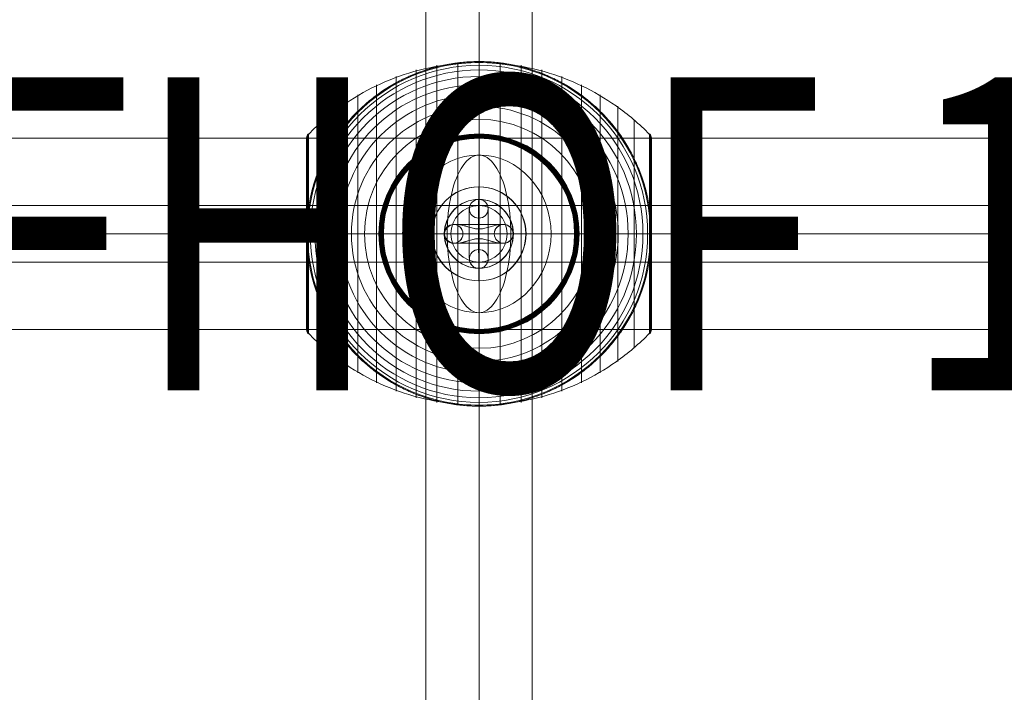
# Model space of a CAD drawing. Units: millimetres. Extents: x -4333 to 13117, y -9389 to 5061.
# Drawn here: x 8804 to 9118, y 530 to 744 of the extents above; entities that cross this region are included whole.
import ezdxf
from ezdxf.enums import TextEntityAlignment as Align

# ---------------------------------------------------------------- set-up
doc = ezdxf.new("R2010")
doc.units = ezdxf.units.MM
doc.header["$MEASUREMENT"] = 0
for name, color, linetype, lineweight in [('Level 8', 18, 'Continuous', 0), ('orbit - Level 25', 253, 'Continuous', 0), ('orbit - Level 26', 253, 'Continuous', 0), ('orbit - Level 27', 253, 'Continuous', 0), ('orbit - Level 30', 7, 'Continuous', 0)]:
    doc.layers.add(name, color=color, linetype=linetype, lineweight=lineweight)
doc.styles.add('Style-Calibri', font='calibri.ttf')

# ---------------------------------------------------------------- blocks, each defined once
blk = doc.blocks.new('From Smart Solid_623')
at = {"layer": 'orbit - Level 26', "color": 253}
for p, q in [((0.01, 11), (0, 11)), ((-2.99, 8), (-3, 8)), ((3.01, 8), (3, 8)), ((0.01, 5), (0, 5)), ((0.01, -5), (0.02, -5)), ((-2.99, -8), (-2.98, -8)), ((3.01, -8), (3.02, -8)), ((0.01, -11), (0.02, -11))]:
    blk.add_line(p, q, dxfattribs=at)
at = {"layer": 'orbit - Level 26', "color": 253, "extrusion": (0, 0, -1)}
for centre in [(0, 8), (0.01, 8)]:
    blk.add_ellipse(centre, major_axis=(0.01, -3), ratio=0.999997, dxfattribs=at)
at = {"layer": 'orbit - Level 26', "color": 253}
for centre in [(0, 8), (0.01, -8), (0.02, -8)]:
    blk.add_ellipse(centre, major_axis=(-0.01, 3), ratio=0.999997, dxfattribs=at)
for centre, major_axis in [((0, 0), (-0.01, 11)), ((-3, 0), (-0.01, 8)), ((3, 0), (-0.01, 8)), ((0, 0), (0, 5))]:
    blk.add_ellipse(centre, major_axis=major_axis, ratio=0.002546, start_param=0.000006, end_param=3.141599, dxfattribs=at)
blk = doc.blocks.new('From Smart Solid_624')
at = {"layer": 'orbit - Level 26', "color": 253}
for p, q in [((-8.01, 2.99), (-7.99, 2.99)), ((5.01, 0), (4.99, 0)), ((8.01, 3), (7.99, 3)), ((11.01, 0.01), (10.99, 0.01)), ((-11.01, -0.01), (-10.99, -0.01)), ((-8.01, -3.01), (-7.99, -3.01)), ((-5.01, 0), (-4.99, 0)), ((8.01, -3), (7.99, -3))]:
    blk.add_line(p, q, dxfattribs=at)
for centre, major_axis, ratio in [((-8.01, -0.01), (-0.01, 3), 0.999997), ((-7.99, -0.01), (-0.01, 3), 0.999997), ((-7.99, -0.01), (-0.01, 3), 0.999997), ((-0.03, 0), (0, 3), 0.002537)]:
    blk.add_ellipse(centre, major_axis=major_axis, ratio=ratio, dxfattribs=at)
at = {"layer": 'orbit - Level 26', "color": 253, "extrusion": (0, 0, -1)}
for centre, major_axis, ratio in [((0.03, 0), (0, 3), 0.002537), ((7.99, 0), (-0.01, 3), 0.999997), ((7.99, 0), (-0.01, 3), 0.999997), ((8.01, 0), (-0.01, 3), 0.999997)]:
    blk.add_ellipse(centre, major_axis=major_axis, ratio=ratio, dxfattribs=at)
blk = doc.blocks.new('From Smart Solid_625')
at = {"layer": 'orbit - Level 26', "color": 253}
for p, q in [((0.01, 11), (0, 11)), ((-2.99, 8), (-3, 8)), ((3.01, 8), (3, 8)), ((0.01, 5), (0, 5)), ((0.01, -5), (0.02, -5)), ((-2.99, -8), (-2.98, -8)), ((3.01, -8), (3.02, -8)), ((0.01, -11), (0.02, -11))]:
    blk.add_line(p, q, dxfattribs=at)
at = {"layer": 'orbit - Level 26', "color": 253, "extrusion": (0, 0, -1)}
for centre in [(0, 8), (0.01, 8)]:
    blk.add_ellipse(centre, major_axis=(0.01, -3), ratio=0.999997, dxfattribs=at)
at = {"layer": 'orbit - Level 26', "color": 253}
for centre in [(0, 8), (0.01, -8), (0.02, -8)]:
    blk.add_ellipse(centre, major_axis=(-0.01, 3), ratio=0.999997, dxfattribs=at)
for centre, major_axis in [((0, 0), (-0.01, 11)), ((-3, 0), (-0.01, 8)), ((3, 0), (-0.01, 8)), ((0, 0), (0, 5))]:
    blk.add_ellipse(centre, major_axis=major_axis, ratio=0.002546, start_param=0.000006, end_param=3.141599, dxfattribs=at)
blk = doc.blocks.new('From Smart Solid_626')
at = {"layer": 'orbit - Level 26', "color": 253}
for p, q in [((-8.01, 2.99), (-7.99, 2.99)), ((5.01, 0), (4.99, 0)), ((8.01, 3), (7.99, 3)), ((11.01, 0.01), (10.99, 0.01)), ((-11.01, -0.01), (-10.99, -0.01)), ((-8.01, -3.01), (-7.99, -3.01)), ((-5.01, 0), (-4.99, 0)), ((8.01, -3), (7.99, -3))]:
    blk.add_line(p, q, dxfattribs=at)
for centre, major_axis, ratio in [((-8.01, -0.01), (-0.01, 3), 0.999997), ((-7.99, -0.01), (-0.01, 3), 0.999997), ((-7.99, -0.01), (-0.01, 3), 0.999997), ((-0.03, 0), (0, 3), 0.002537)]:
    blk.add_ellipse(centre, major_axis=major_axis, ratio=ratio, dxfattribs=at)
at = {"layer": 'orbit - Level 26', "color": 253, "extrusion": (0, 0, -1)}
for centre, major_axis, ratio in [((0.03, 0), (0, 3), 0.002537), ((7.99, 0), (-0.01, 3), 0.999997), ((7.99, 0), (-0.01, 3), 0.999997), ((8.01, 0), (-0.01, 3), 0.999997)]:
    blk.add_ellipse(centre, major_axis=major_axis, ratio=ratio, dxfattribs=at)
blk = doc.blocks.new('From Smart Solid_650')
at = {"layer": 'orbit - Level 27', "color": 12, "linetype": 'Continuous', "lineweight": 13}
blk.add_arc((0, 0), 9, 0, 360, dxfattribs=at)
blk.add_arc((0, 0), 9, 0, 360, dxfattribs=at)
for p in [(0, 9), (-9, 0), (9, 0), (0, -9)]:
    blk.add_point(p, dxfattribs=at)
blk = doc.blocks.new('From Smart Solid_651')
at = {"layer": 'orbit - Level 25', "color": 156, "lineweight": 13}
for p, q in [((1400, 30.5), (-1400, 30.5)), ((1400, 0), (-1400, 0)), ((1400, 0), (-1400, 0)), ((1400, -30.5), (-1400, -30.5))]:
    blk.add_line(p, q, dxfattribs=at)
blk = doc.blocks.new('From Smart Solid_671')
at = {"layer": 'orbit - Level 30', "color": 12, "linetype": 'Continuous', "lineweight": 13}
for p, q in [((495.81, 9), (-496.74, 9)), ((496.74, 0), (-496.74, 0)), ((494.87, 0), (-496.74, 0)), ((495.81, -9), (-496.74, -9))]:
    blk.add_line(p, q, dxfattribs=at)
blk = doc.blocks.new('From Smart Solid_722')
at = {"layer": 'orbit - Level 25', "color": 156, "lineweight": 13}
for p, q in [((0, 315), (0, -315)), ((-17, 298), (-17, -298)), ((17, 298), (17, -298)), ((0, 281), (0, -281)), ((17, 0), (-17, 0)), ((-17, 0), (17, 0))]:
    blk.add_line(p, q, dxfattribs=at)
blk = doc.blocks.new('From Smart Solid_748')
at = {"layer": 'orbit - Level 26', "color": 253}
for p, q in [((0, 1.54), (0, 15)), ((-7.27, 3), (7.28, 3)), ((0, -3), (0, 3)), ((-15, 0), (-10.95, 0)), ((-10.98, 0), (10.97, 0)), ((-7.28, -3), (7.28, -3)), ((0, -15), (0, -1.55)), ((10.97, 0), (15, 0))]:
    blk.add_line(p, q, dxfattribs=at)
blk.add_arc((0, 0), 15, 0, 360, dxfattribs=at)
at = {"layer": 'orbit - Level 26', "color": 253, "extrusion": (0, 0, -1)}
blk.add_arc((0, 0), 15, 0, 360, dxfattribs=at)
at = {"layer": 'orbit - Level 26', "color": 253}
blk.add_open_spline([(-10.14, -2.01), (-10.51, -1.64), (-10.79, -1.16), (-11.03, -0.05), (-10.98, 0.56), (-10.33, 2.11), (-9.42, 2.67), (-6.56, 3.31), (-4.49, 2.52), (-1.22, 1.61), (-0.05, 1.44), (2.19, 1.81), (3.27, 2.21), (5.34, 2.79), (6.37, 3.01), (8.37, 2.99), (9.36, 2.75), (10.46, 1.69), (10.77, 1.21), (11.03, 0.11), (10.98, -0.52), (10.37, -2.07), (9.44, -2.65), (6.6, -3.31), (4.49, -2.52), (1.22, -1.61), (0.04, -1.44), (-2.23, -1.82), (-3.3, -2.22), (-5.4, -2.8), (-6.43, -3.02), (-8.43, -2.98), (-9.41, -2.73), (-10.14, -2.01)], degree=3, knots=[0, 0, 0, 0, 0.03125, 0.03125, 0.0625, 0.0625, 0.125, 0.125, 0.25, 0.25, 0.3125, 0.3125, 0.375, 0.375, 0.4375, 0.4375, 0.5, 0.5, 0.53125, 0.53125, 0.5625, 0.5625, 0.625, 0.625, 0.75, 0.75, 0.8125, 0.8125, 0.875, 0.875, 0.9375, 0.9375, 1, 1, 1, 1], dxfattribs=at)
for p in [(0, 15), (-15, 0), (15, 0), (0, -15)]:
    blk.add_point(p, dxfattribs=at)
blk = doc.blocks.new('From Smart Solid_751')
at = {"layer": 'orbit - Level 26', "color": 253}
for p, q in [((0, 15), (0, 1.55)), ((-7.28, 3), (7.28, 3)), ((0, 3), (0, -3)), ((-15, 0), (-10.95, 0)), ((-10.98, 0), (10.97, 0)), ((-7.27, -3), (7.28, -3)), ((0, -1.54), (0, -15)), ((10.97, 0), (15, 0))]:
    blk.add_line(p, q, dxfattribs=at)
at = {"layer": 'orbit - Level 26', "color": 253, "extrusion": (0, 0, -1)}
blk.add_arc((0, 0), 15, 0, 360, dxfattribs=at)
at = {"layer": 'orbit - Level 26', "color": 253}
blk.add_arc((0, 0), 15, 0, 360, dxfattribs=at)
blk.add_open_spline([(-10.14, 2.01), (-10.51, 1.64), (-10.79, 1.16), (-11.03, 0.05), (-10.98, -0.56), (-10.33, -2.11), (-9.42, -2.67), (-6.56, -3.31), (-4.49, -2.52), (-1.22, -1.61), (-0.05, -1.44), (2.19, -1.81), (3.27, -2.21), (5.34, -2.79), (6.37, -3.01), (8.37, -2.99), (9.36, -2.75), (10.46, -1.7), (10.77, -1.21), (11.03, -0.11), (10.98, 0.52), (10.37, 2.07), (9.44, 2.65), (6.6, 3.31), (4.49, 2.52), (1.22, 1.61), (0.04, 1.44), (-2.23, 1.82), (-3.3, 2.22), (-5.4, 2.8), (-6.43, 3.02), (-8.43, 2.98), (-9.41, 2.73), (-10.14, 2.01)], degree=3, knots=[0, 0, 0, 0, 0.03125, 0.03125, 0.0625, 0.0625, 0.125, 0.125, 0.25, 0.25, 0.3125, 0.3125, 0.375, 0.375, 0.4375, 0.4375, 0.5, 0.5, 0.53125, 0.53125, 0.5625, 0.5625, 0.625, 0.625, 0.75, 0.75, 0.8125, 0.8125, 0.875, 0.875, 0.9375, 0.9375, 1, 1, 1, 1], dxfattribs=at)
for p in [(0, 15), (-15, 0), (15, 0), (0, -15)]:
    blk.add_point(p, dxfattribs=at)
blk = doc.blocks.new('From Smart Solid_754')
at = {"layer": 'orbit - Level 26', "color": 253}
for p, q in [((0.02, 15), (-0.04, 15)), ((15.03, 0.01), (14.97, 0.01)), ((-14.97, -0.01), (-15.03, -0.01)), ((0.04, -15), (-0.02, -15))]:
    blk.add_line(p, q, dxfattribs=at)
for centre, major_axis in [((-0.03, 0), (0.05, -15)), ((0.04, 0), (-0.03, 11))]:
    blk.add_ellipse(centre, major_axis=major_axis, ratio=0.999997, dxfattribs=at)
at = {"layer": 'orbit - Level 26', "color": 253, "extrusion": (0, 0, -1)}
for centre, major_axis in [((0.03, 0), (-0.05, 15)), ((-0.04, 0), (0.03, -11))]:
    blk.add_ellipse(centre, major_axis=major_axis, ratio=0.999997, dxfattribs=at)
at = {"layer": 'orbit - Level 26', "color": 253}
for centre, start_param, end_param in [((-0.03, 11), 0.000006, 1.570803), ((0.03, -11), 3.141599, 4.712395)]:
    blk.add_ellipse(centre, major_axis=(0, 4), ratio=0.002537, start_param=start_param, end_param=end_param, dxfattribs=at)
at = {"layer": 'orbit - Level 26', "color": 253, "extrusion": (0, 0, -1)}
for centre, start_param, end_param in [((0.02, 11), 6.283179, 7.853975), ((-0.02, -11), 3.141586, 4.712383)]:
    blk.add_ellipse(centre, major_axis=(0, 4), ratio=0.002537, start_param=start_param, end_param=end_param, dxfattribs=at)
blk = doc.blocks.new('From Smart Solid_755')
at = {"layer": 'orbit - Level 26', "color": 253}
for p, q in [((0.02, 15), (-0.04, 15)), ((15.03, 0.01), (14.97, 0.01)), ((-14.97, -0.01), (-15.03, -0.01)), ((0.04, -15), (-0.02, -15))]:
    blk.add_line(p, q, dxfattribs=at)
for centre, major_axis in [((-0.03, 0), (0.05, -15)), ((0.04, 0), (-0.03, 11))]:
    blk.add_ellipse(centre, major_axis=major_axis, ratio=0.999997, dxfattribs=at)
at = {"layer": 'orbit - Level 26', "color": 253, "extrusion": (0, 0, -1)}
for centre, major_axis in [((0.03, 0), (-0.05, 15)), ((-0.04, 0), (0.03, -11))]:
    blk.add_ellipse(centre, major_axis=major_axis, ratio=0.999997, dxfattribs=at)
at = {"layer": 'orbit - Level 26', "color": 253}
for centre, start_param, end_param in [((-0.03, 11), 0.000006, 1.570803), ((0.03, -11), 3.141599, 4.712395)]:
    blk.add_ellipse(centre, major_axis=(0, 4), ratio=0.002537, start_param=start_param, end_param=end_param, dxfattribs=at)
at = {"layer": 'orbit - Level 26', "color": 253, "extrusion": (0, 0, -1)}
for centre, start_param, end_param in [((0.02, 11), 6.283179, 7.853975), ((-0.02, -11), 3.141586, 4.712383)]:
    blk.add_ellipse(centre, major_axis=(0, 4), ratio=0.002537, start_param=start_param, end_param=end_param, dxfattribs=at)
blk = doc.blocks.new('From Smart Solid_768')
at = {"layer": 'orbit - Level 30', "color": 12, "linetype": 'Continuous', "lineweight": 13}
blk.add_arc((0, 0), 9, 0, 360, dxfattribs=at)
blk.add_arc((0, 0), 9, 0, 360, dxfattribs=at)
for p in [(0, 9), (-9, 0), (9, 0), (0, -9)]:
    blk.add_point(p, dxfattribs=at)
blk = doc.blocks.new('From Smart Solid_769')
at = {"layer": 'orbit - Level 26', "color": 253, "linetype": 'Continuous', "lineweight": 13}
for p, q in [((10.19, 0), (-25.16, 0)), ((-10.19, 0), (25.16, 0))]:
    blk.add_line(p, q, dxfattribs=at)
blk.add_ellipse((0, 0), major_axis=(0, -25.16), ratio=0.914321, dxfattribs=at)
blk.add_ellipse((0, 0), major_axis=(0, 25.16), ratio=0.40499, start_param=4.712389, end_param=7.853982, dxfattribs=at)
at = {"layer": 'orbit - Level 26', "color": 253, "linetype": 'Continuous', "lineweight": 13, "extrusion": (0, 0, -1)}
blk.add_ellipse((0, 0), major_axis=(0, -25.16), ratio=0.40499, start_param=4.712389, end_param=7.853982, dxfattribs=at)
blk = doc.blocks.new('From Smart Solid_771')
at = {"layer": 'orbit - Level 26', "color": 7, "lineweight": 13}
for p, q in [((-13.45, -53.79), (-13.45, 53.79)), ((-6.75, -54.69), (-6.75, 54.69)), ((0, -55), (0, 55)), ((6.75, -54.69), (6.75, 54.69)), ((13.45, -53.79), (13.45, 53.79)), ((-20.04, -52.3), (-20.04, 52.3)), ((20.04, -52.3), (20.04, 52.3)), ((-32.65, -47.58), (-32.65, 47.58)), ((-26.44, -50.22), (-26.44, 50.22)), ((26.44, -50.22), (26.44, 50.22)), ((32.65, -47.58), (32.65, 47.58)), ((-38.61, -44.4), (-38.61, 44.4)), ((38.61, -44.4), (38.61, 44.4)), ((-44.24, -40.72), (-44.24, 40.72)), ((44.24, -40.72), (44.24, 40.72)), ((-49.52, -36.54), (-49.52, 36.54)), ((49.52, -36.54), (49.52, 36.54)), ((-54.73, 0), (-54.73, 31.5)), ((-54.64, 0), (-54.64, 31.64)), ((-54.53, 0), (-54.53, 31.78)), ((-54.41, -31.91), (-54.41, 31.91)), ((54.41, -31.91), (54.41, 31.91)), ((54.53, 0), (54.53, 31.79)), ((54.63, 0), (54.63, 31.66)), ((54.72, 0), (54.72, 31.52)), ((-55, -30.5), (-55, 30.5)), ((-54.99, 0), (-54.99, 30.67)), ((-54.97, 0), (-54.97, 30.85)), ((-54.93, 0), (-54.93, 31.02)), ((-54.88, 0), (-54.88, 31.18)), ((-54.81, 0), (-54.81, 31.34)), ((54.8, 0), (54.8, 31.37)), ((54.86, 0), (54.86, 31.22)), ((54.92, 0), (54.92, 31.07)), ((54.96, 0), (54.96, 30.9)), ((54.98, 0), (54.98, 30.74)), ((55, -30.57), (55, 30.57)), ((55, 0), (55, 30.57)), ((55, 0), (55, 30.56)), ((55, 0), (55, 30.55)), ((55, 0), (55, 30.54)), ((55, -30.53), (55, 30.53)), ((55, -30.52), (55, 30.52)), ((55, -30.51), (55, 30.51)), ((55, -30.5), (55, 30.5)), ((55, -30.5), (55, 30.5)), ((-54.99, -30.67), (-54.99, 0)), ((-54.97, -30.84), (-54.97, 0)), ((-54.93, -31.02), (-54.93, 0)), ((-54.88, -31.18), (-54.88, 0)), ((-54.81, -31.34), (-54.81, 0)), ((-54.73, -31.5), (-54.73, 0)), ((-54.64, -31.64), (-54.64, 0)), ((-54.53, -31.78), (-54.53, 0)), ((54.53, -31.79), (54.53, 0)), ((54.63, -31.66), (54.63, 0)), ((54.72, -31.52), (54.72, 0)), ((54.8, -31.37), (54.8, 0)), ((54.86, -31.22), (54.86, 0)), ((54.92, -31.07), (54.92, 0)), ((54.96, -30.9), (54.96, 0)), ((54.98, -30.74), (54.98, 0)), ((55, -30.54), (55, 0)), ((55, -30.55), (55, 0)), ((55, -30.56), (55, 0)), ((55, -30.57), (55, 0))]:
    blk.add_line(p, q, dxfattribs=at)
at = {"layer": 'orbit - Level 26', "color": 7, "lineweight": 13, "extrusion": (0, 0, -1)}
for radius, start, end in [(54.7, 0, 360), (55, 11.78, 168.22), (53.8, 0, 360), (55, 89.3623, 90.6377), (52.3, 0, 360), (50.22, 0, 360), (47.59, 0, 360), (44.42, 0, 360), (40.72, 0, 360), (36.54, 0, 360), (31.91, 0, 360), (31.78, 0, 360), (31.64, 0, 360), (31.5, 0, 360), (31.34, 0, 360), (31.18, 0, 360), (31.02, 0, 360), (30.85, 0, 360), (30.67, 0, 360), (30.5, 0, 360), (55, 269.3623, 270.6377)]:
    blk.add_arc((0, 0), radius, start, end, dxfattribs=at)
at = {"layer": 'orbit - Level 26', "color": 7, "lineweight": 13}
blk.add_arc((0, 0), 55, 191.78, 348.22, dxfattribs=at)
for points, knots in [([(-54.41, 31.72), (-51.15, 35.08), (-47.56, 38.14), (-43.72, 40.84), (-36.81, 45.71), (-28.96, 49.45), (-20.82, 51.77), (-14.08, 53.68), (-7.01, 54.67), (0, 54.67)], [0, 0, 0, 0, 0.232647, 0.232647, 0.232647, 0.653332, 0.653332, 0.653332, 1, 1, 1, 1]), ([(-53.84, 11.23), (-53.5, 12.88), (-53.08, 14.49), (-52.12, 17.65), (-51.57, 19.19), (-50.34, 22.21), (-49.67, 23.68), (-48.56, 25.84), (-48.17, 26.56), (-47.37, 27.97), (-46.95, 28.66), (-45.67, 30.69), (-44.76, 32), (-42.85, 34.51), (-41.85, 35.72), (-40.28, 37.46), (-39.74, 38.03), (-38.65, 39.14), (-38.09, 39.68), (-36.37, 41.28), (-35.2, 42.29), (-32.78, 44.19), (-31.54, 45.08), (-29, 46.76), (-27.7, 47.54), (-25.7, 48.63), (-25.02, 48.98), (-24, 49.49), (-23.66, 49.65), (-22.97, 49.97), (-22.62, 50.13), (-20.88, 50.9), (-19.48, 51.46), (-15.23, 52.93), (-12.35, 53.68), (-7.95, 54.44), (-6.47, 54.64), (-4.23, 54.84), (-3.48, 54.89), (-2.35, 54.95), (-1.98, 54.96), (-1.42, 54.98), (-1.24, 54.99), (-0.96, 54.99), (-0.88, 54.99), (-0.75, 54.99), (-0.71, 54.99), (-0.66, 54.99), (-0.64, 54.99), (-0.62, 55), (-0.61, 55), (-0.61, 55)], [0, 0, 0, 0, 0.0625, 0.0625, 0.125, 0.125, 0.1875, 0.1875, 0.21875, 0.21875, 0.25, 0.25, 0.3125, 0.3125, 0.375, 0.375, 0.40625, 0.40625, 0.4375, 0.4375, 0.5, 0.5, 0.5625, 0.5625, 0.625, 0.625, 0.65625, 0.65625, 0.671875, 0.671875, 0.6875, 0.6875, 0.75, 0.75, 0.875, 0.875, 0.9375, 0.9375, 0.96875, 0.96875, 0.984375, 0.984375, 0.992187, 0.992187, 0.996094, 0.996094, 0.998047, 0.998047, 0.999023, 0.999023, 1, 1, 1, 1]), ([(0, 55), (0, 55), (0, 54.74), (0, 54.24), (0, 53.04), (0, 50.37), (0, 46.46), (0, 42.72), (0, 37.74), (0, 31.91)], [0, 0, 0, 0, 0.177007, 0.177007, 0.177007, 0.597389, 0.597389, 0.597389, 1, 1, 1, 1]), ([(0, 54.67), (7.01, 54.67), (14.08, 53.68), (20.82, 51.77), (28.96, 49.45), (36.81, 45.71), (43.72, 40.84), (47.56, 38.14), (51.15, 35.08), (54.41, 31.72)], [0, 0, 0, 0, 0.346668, 0.346668, 0.346668, 0.767353, 0.767353, 0.767353, 1, 1, 1, 1]), ([(0.61, 55), (0.61, 55), (0.62, 55), (0.64, 54.99), (0.66, 54.99), (0.71, 54.99), (0.75, 54.99), (0.88, 54.99), (0.97, 54.99), (1.24, 54.99), (1.42, 54.98), (1.98, 54.96), (2.35, 54.95), (3.48, 54.89), (4.23, 54.84), (5.72, 54.71), (6.47, 54.62), (7.96, 54.43), (8.7, 54.31), (12.38, 53.67), (15.27, 52.92), (19.52, 51.44), (20.92, 50.89), (23, 49.96), (23.69, 49.64), (25.06, 48.96), (25.73, 48.61), (27.73, 47.52), (29.04, 46.73), (31.58, 45.06), (32.81, 44.16), (35.23, 42.27), (36.4, 41.26), (38.11, 39.67), (38.67, 39.12), (39.76, 38), (40.3, 37.44), (42.91, 34.54), (44.81, 32.05), (47.35, 28.03), (48.14, 26.64), (49.25, 24.48), (49.61, 23.75), (50.13, 22.64), (50.29, 22.26), (50.62, 21.51), (50.78, 21.13), (51.56, 19.22), (52.11, 17.67), (53.08, 14.5), (53.5, 12.88), (53.84, 11.23)], [0, 0, 0, 0, 0.000977, 0.000977, 0.001953, 0.001953, 0.003906, 0.003906, 0.007812, 0.007812, 0.015625, 0.015625, 0.03125, 0.03125, 0.0625, 0.0625, 0.09375, 0.09375, 0.125, 0.125, 0.25, 0.25, 0.3125, 0.3125, 0.34375, 0.34375, 0.375, 0.375, 0.4375, 0.4375, 0.5, 0.5, 0.5625, 0.5625, 0.59375, 0.59375, 0.625, 0.625, 0.75, 0.75, 0.8125, 0.8125, 0.84375, 0.84375, 0.859375, 0.859375, 0.875, 0.875, 0.9375, 0.9375, 1, 1, 1, 1]), ([(-55, 30.5), (-55, 30.52), (-55, 30.55), (-55, 30.57), (-54.99, 30.71), (-54.97, 30.85), (-54.94, 30.99), (-54.88, 31.21), (-54.79, 31.42), (-54.66, 31.6), (-54.59, 31.71), (-54.51, 31.82), (-54.41, 31.91)], [0, 0, 0, 0, 0.049733, 0.049733, 0.049733, 0.316801, 0.316801, 0.316801, 0.747109, 0.747109, 0.747109, 1, 1, 1, 1]), ([(0, 31.91), (0, 31.77), (0, 31.6), (0, 31.42), (0, 31.22), (0, 31), (0, 30.78), (0, 30.69), (0, 30.59), (0, 30.5)], [0, 0, 0, 0, 0.392469, 0.392469, 0.392469, 0.823101, 0.823101, 0.823101, 1, 1, 1, 1]), ([(54.41, 31.91), (54.51, 31.82), (54.59, 31.71), (54.66, 31.6), (54.79, 31.42), (54.88, 31.21), (54.94, 30.99), (54.97, 30.85), (54.99, 30.71), (55, 30.57)], [0, 0, 0, 0, 0.266126, 0.266126, 0.266126, 0.718955, 0.718955, 0.718955, 1, 1, 1, 1]), ([(-54.41, 7.99), (-54.51, 7.33), (-54.6, 6.66), (-54.74, 5.33), (-54.8, 4.66), (-54.9, 3.31), (-54.94, 2.64), (-54.97, 1.64), (-54.98, 1.31), (-54.99, 0.81), (-54.99, 0.64), (-55, 0.31), (-55, 0.14), (-55, -0.11), (-55, -0.19), (-55, -0.36), (-55, -0.44), (-54.99, -0.69), (-54.99, -0.85), (-54.98, -1.35), (-54.97, -1.68), (-54.94, -2.68), (-54.9, -3.34), (-54.8, -4.68), (-54.74, -5.34), (-54.59, -6.67), (-54.51, -7.33), (-54.41, -7.99)], [0, 0, 0, 0, 0.125, 0.125, 0.25, 0.25, 0.375, 0.375, 0.4375, 0.4375, 0.46875, 0.46875, 0.5, 0.5, 0.515625, 0.515625, 0.53125, 0.53125, 0.5625, 0.5625, 0.625, 0.625, 0.75, 0.75, 0.875, 0.875, 1, 1, 1, 1]), ([(55, 0.27), (55, 0.43), (55, 0.59), (54.99, 0.91), (54.99, 1.07), (54.98, 1.55), (54.97, 1.87), (54.93, 2.84), (54.89, 3.48), (54.79, 4.78), (54.73, 5.42), (54.59, 6.71), (54.51, 7.35), (54.41, 7.99)], [0, 0, 0, 0, 0.0625, 0.0625, 0.125, 0.125, 0.25, 0.25, 0.5, 0.5, 0.75, 0.75, 1, 1, 1, 1]), ([(-55, 0), (-55, 0), (-54.74, 0), (-54.23, 0), (-53.03, 0), (-50.37, 0), (-46.46, 0), (-42.72, 0), (-37.74, 0), (-31.91, 0)], [0, 0, 0, 0, 0.176366, 0.176366, 0.176366, 0.597075, 0.597075, 0.597075, 1, 1, 1, 1]), ([(-55, 0), (-55, 0), (-55, 0), (-55, 0), (-54.99, 0), (-54.97, 0), (-54.94, 0), (-54.88, 0), (-54.79, 0), (-54.66, 0), (-54.59, 0), (-54.51, 0), (-54.41, 0)], [0, 0, 0, 0, 0.049733, 0.049733, 0.049733, 0.316801, 0.316801, 0.316801, 0.747109, 0.747109, 0.747109, 1, 1, 1, 1]), ([(-54.41, 0), (-51.15, 0), (-47.56, 0), (-43.72, 0), (-36.81, 0), (-28.96, 0), (-20.82, 0), (-14.08, 0), (-7.01, 0), (0, 0)], [0, 0, 0, 0, 0.232647, 0.232647, 0.232647, 0.653332, 0.653332, 0.653332, 1, 1, 1, 1]), ([(-31.91, 0), (-31.77, 0), (-31.6, 0), (-31.42, 0), (-31.22, 0), (-31, 0), (-30.78, 0), (-30.69, 0), (-30.59, 0), (-30.5, 0)], [0, 0, 0, 0, 0.392469, 0.392469, 0.392469, 0.823101, 0.823101, 0.823101, 1, 1, 1, 1]), ([(0, 0), (7.01, 0), (14.08, 0), (20.82, 0), (28.96, 0), (36.81, 0), (43.72, 0), (47.56, 0), (51.15, 0), (54.41, 0)], [0, 0, 0, 0, 0.346668, 0.346668, 0.346668, 0.767353, 0.767353, 0.767353, 1, 1, 1, 1]), ([(31.91, 0), (31.77, 0), (31.6, 0), (31.42, 0), (31.22, 0), (31, 0), (30.78, 0), (30.69, 0), (30.59, 0), (30.5, 0)], [0, 0, 0, 0, 0.392469, 0.392469, 0.392469, 0.823101, 0.823101, 0.823101, 1, 1, 1, 1]), ([(55, 0), (54.99, 0), (54.74, 0), (54.23, 0), (53.03, 0), (50.37, 0), (46.46, 0), (42.72, 0), (37.74, 0), (31.91, 0)], [0, 0, 0, 0, 0.175959, 0.175959, 0.175959, 0.596877, 0.596877, 0.596877, 1, 1, 1, 1]), ([(54.41, 0), (54.51, 0), (54.59, 0), (54.66, 0), (54.79, 0), (54.88, 0), (54.94, 0), (54.97, 0), (54.99, 0), (55, 0)], [0, 0, 0, 0, 0.266126, 0.266126, 0.266126, 0.718955, 0.718955, 0.718955, 1, 1, 1, 1]), ([(55, -0.27), (55, -0.24), (55, -0.18), (55, -0.09), (55, 0), (55, 0.09), (55, 0.18), (55, 0.24), (55, 0.27)], [0, 0, 0, 0, 0.167609, 0.334088, 0.5, 0.665912, 0.832391, 1, 1, 1, 1]), ([(54.41, -7.99), (54.51, -7.35), (54.59, -6.71), (54.73, -5.42), (54.79, -4.78), (54.89, -3.48), (54.93, -2.84), (54.97, -1.87), (54.98, -1.55), (54.99, -1.07), (54.99, -0.91), (55, -0.59), (55, -0.43), (55, -0.27)], [0, 0, 0, 0, 0.25, 0.25, 0.5, 0.5, 0.75, 0.75, 0.875, 0.875, 0.9375, 0.9375, 1, 1, 1, 1]), ([(-0.61, -54.99), (-0.61, -54.99), (-0.62, -54.99), (-0.64, -54.99), (-0.66, -54.99), (-0.71, -54.99), (-0.75, -54.99), (-0.88, -54.99), (-0.97, -54.99), (-1.24, -54.98), (-1.42, -54.98), (-1.98, -54.96), (-2.35, -54.95), (-3.48, -54.89), (-4.23, -54.84), (-5.72, -54.7), (-6.47, -54.62), (-7.96, -54.42), (-8.7, -54.31), (-12.38, -53.67), (-15.27, -52.92), (-19.52, -51.44), (-20.92, -50.89), (-23, -49.96), (-23.69, -49.64), (-25.06, -48.96), (-25.73, -48.61), (-27.73, -47.52), (-29.04, -46.73), (-31.58, -45.06), (-32.81, -44.16), (-35.23, -42.27), (-36.4, -41.26), (-38.11, -39.66), (-38.67, -39.12), (-39.76, -38), (-40.3, -37.44), (-42.91, -34.54), (-44.81, -32.05), (-47.35, -28.03), (-48.14, -26.64), (-49.25, -24.48), (-49.61, -23.75), (-50.13, -22.64), (-50.29, -22.26), (-50.62, -21.51), (-50.78, -21.13), (-51.56, -19.22), (-52.11, -17.67), (-53.08, -14.5), (-53.5, -12.88), (-53.84, -11.23)], [0, 0, 0, 0, 0.000977, 0.000977, 0.001953, 0.001953, 0.003906, 0.003906, 0.007813, 0.007813, 0.015625, 0.015625, 0.03125, 0.03125, 0.0625, 0.0625, 0.09375, 0.09375, 0.125, 0.125, 0.25, 0.25, 0.3125, 0.3125, 0.34375, 0.34375, 0.375, 0.375, 0.4375, 0.4375, 0.5, 0.5, 0.5625, 0.5625, 0.59375, 0.59375, 0.625, 0.625, 0.75, 0.75, 0.8125, 0.8125, 0.84375, 0.84375, 0.859375, 0.859375, 0.875, 0.875, 0.9375, 0.9375, 1, 1, 1, 1]), ([(53.84, -11.23), (53.5, -12.88), (53.08, -14.49), (52.12, -17.65), (51.57, -19.19), (50.34, -22.21), (49.67, -23.68), (48.56, -25.84), (48.17, -26.56), (47.37, -27.96), (46.95, -28.66), (45.67, -30.69), (44.76, -32), (42.85, -34.51), (41.85, -35.72), (40.28, -37.46), (39.74, -38.02), (38.65, -39.14), (38.09, -39.68), (36.37, -41.28), (35.2, -42.29), (32.78, -44.19), (31.54, -45.08), (29, -46.75), (27.7, -47.54), (25.7, -48.63), (25.02, -48.98), (24, -49.49), (23.66, -49.65), (22.97, -49.97), (22.62, -50.13), (20.88, -50.9), (19.48, -51.46), (15.23, -52.93), (12.35, -53.68), (7.95, -54.44), (6.47, -54.64), (4.23, -54.84), (3.48, -54.89), (2.35, -54.95), (1.98, -54.96), (1.42, -54.98), (1.24, -54.98), (0.97, -54.99), (0.88, -54.99), (0.75, -54.99), (0.71, -54.99), (0.66, -54.99), (0.64, -54.99), (0.62, -54.99), (0.61, -54.99), (0.61, -54.99)], [0, 0, 0, 0, 0.0625, 0.0625, 0.125, 0.125, 0.1875, 0.1875, 0.21875, 0.21875, 0.25, 0.25, 0.3125, 0.3125, 0.375, 0.375, 0.40625, 0.40625, 0.4375, 0.4375, 0.5, 0.5, 0.5625, 0.5625, 0.625, 0.625, 0.65625, 0.65625, 0.671875, 0.671875, 0.6875, 0.6875, 0.75, 0.75, 0.875, 0.875, 0.9375, 0.9375, 0.96875, 0.96875, 0.984375, 0.984375, 0.992188, 0.992188, 0.996094, 0.996094, 0.998047, 0.998047, 0.999023, 0.999023, 1, 1, 1, 1]), ([(-55, -30.5), (-55, -30.52), (-55, -30.55), (-55, -30.57), (-54.99, -30.71), (-54.97, -30.85), (-54.94, -30.99), (-54.88, -31.21), (-54.79, -31.42), (-54.66, -31.6), (-54.59, -31.71), (-54.51, -31.82), (-54.41, -31.91)], [0, 0, 0, 0, 0.049733, 0.049733, 0.049733, 0.316801, 0.316801, 0.316801, 0.747109, 0.747109, 0.747109, 1, 1, 1, 1]), ([(0, -31.91), (0, -31.77), (0, -31.6), (0, -31.42), (0, -31.22), (0, -31), (0, -30.78), (0, -30.69), (0, -30.59), (0, -30.5)], [0, 0, 0, 0, 0.392469, 0.392469, 0.392469, 0.823101, 0.823101, 0.823101, 1, 1, 1, 1]), ([(54.41, -31.91), (54.51, -31.82), (54.59, -31.71), (54.66, -31.6), (54.79, -31.42), (54.88, -31.21), (54.94, -30.99), (54.97, -30.85), (54.99, -30.71), (55, -30.57)], [0, 0, 0, 0, 0.266126, 0.266126, 0.266126, 0.718955, 0.718955, 0.718955, 1, 1, 1, 1]), ([(-54.41, -31.72), (-51.15, -35.08), (-47.56, -38.14), (-43.72, -40.84), (-36.81, -45.71), (-28.96, -49.45), (-20.82, -51.77), (-14.08, -53.68), (-7.01, -54.67), (0, -54.67)], [0, 0, 0, 0, 0.232647, 0.232647, 0.232647, 0.653332, 0.653332, 0.653332, 1, 1, 1, 1]), ([(0, -54.67), (7.01, -54.67), (14.08, -53.68), (20.82, -51.77), (28.96, -49.45), (36.81, -45.71), (43.72, -40.84), (47.56, -38.14), (51.15, -35.08), (54.41, -31.72)], [0, 0, 0, 0, 0.346668, 0.346668, 0.346668, 0.767353, 0.767353, 0.767353, 1, 1, 1, 1]), ([(0, -55), (0, -55), (0, -54.74), (0, -54.23), (0, -53.03), (0, -50.37), (0, -46.46), (0, -42.72), (0, -37.74), (0, -31.91)], [0, 0, 0, 0, 0.177007, 0.177007, 0.177007, 0.597389, 0.597389, 0.597389, 1, 1, 1, 1])]:
    blk.add_open_spline(points, degree=3, knots=knots, dxfattribs=at)
for points in [[(-0.61, 55), (-0.41, 55), (-0.2, 55), (0, 55)], [(0, 55), (0.2, 55), (0.41, 55), (0.61, 55)], [(55, 30.57), (55, 30.55), (55, 30.52), (55, 30.5)], [(-53.84, 11.23), (-54.06, 10.16), (-54.25, 9.08), (-54.41, 7.99)], [(54.41, 7.99), (54.25, 9.08), (54.06, 10.16), (53.84, 11.23)], [(-55, 0), (-55, 0), (-55, 0), (-55, 0)], [(55, 0), (55, 0), (55, 0), (55, 0)], [(55, 0), (55, 0), (55, 0), (55, 0)], [(-54.41, -7.99), (-54.25, -9.08), (-54.06, -10.16), (-53.84, -11.23)], [(53.84, -11.23), (54.06, -10.16), (54.25, -9.08), (54.41, -7.99)], [(55, -30.57), (55, -30.55), (55, -30.52), (55, -30.5)], [(0, -55), (-0.2, -55), (-0.41, -55), (-0.61, -54.99)], [(0.61, -54.99), (0.41, -55), (0.2, -55), (0, -55)]]:
    blk.add_open_spline(points, degree=3, dxfattribs=at)
for p in [(0, 55), (0, -55)]:
    blk.add_point(p, dxfattribs=at)
blk = doc.blocks.new('orbit_5')
at = {"layer": 'orbit - Level 25', "color": 156, "lineweight": 13}
for name, p in [('From Smart Solid_722', (8950.8865, 675.8685)), ('From Smart Solid_651', (8260.8865, 675.8685))]:
    blk.add_blockref(name, p, dxfattribs=at)
at = {"layer": 'orbit - Level 26', "color": 7, "lineweight": 13}
blk.add_blockref('From Smart Solid_771', (8950.886, 675.868), dxfattribs=at)
at = {"layer": 'orbit - Level 26', "color": 253, "linetype": 'Continuous', "lineweight": 13}
blk.add_blockref('From Smart Solid_769', (8950.886, 675.8685), dxfattribs=at)
at = {"layer": 'orbit - Level 26', "color": 253}
for name, p in [('From Smart Solid_754', (8950.848, 675.8685)), ('From Smart Solid_755', (8950.848, 675.8685)), ('From Smart Solid_748', (8950.8865, 675.8685)), ('From Smart Solid_751', (8950.8865, 675.8685)), ('From Smart Solid_623', (8950.7965, 675.8685)), ('From Smart Solid_625', (8950.7965, 675.8685)), ('From Smart Solid_624', (8950.762, 675.8685)), ('From Smart Solid_626', (8950.762, 675.8685))]:
    blk.add_blockref(name, p, dxfattribs=at)
at = {"layer": 'orbit - Level 27', "color": 12, "linetype": 'Continuous', "lineweight": 13}
blk.add_blockref('From Smart Solid_650', (8950.8865, 675.8685), dxfattribs=at)
at = {"layer": 'orbit - Level 30', "color": 12, "linetype": 'Continuous', "lineweight": 13}
for name, p in [('From Smart Solid_671', (8757.6295, 675.8685)), ('From Smart Solid_768', (8950.8865, 675.8685))]:
    blk.add_blockref(name, p, dxfattribs=at)

msp = doc.modelspace()

# ---------------------------------------------------------------- block references
at = {"layer": 'Level 8', "color": 7, "linetype": 'Continuous', "lineweight": 0}
msp.add_blockref('orbit_5', (0, 0), dxfattribs=at)

# ---------------------------------------------------------------- texts
at = {"layer": 'Level 8', "color": 98, "linetype": 'Continuous', "lineweight": 0, "style": 'Style-Calibri', "width": 0.8}
msp.add_text('ORBIT HOOP CHALLENGE 2400 (FHOF 1320)', height=100, dxfattribs=at).set_placement((8260.89, 675.87), align=Align.MIDDLE_CENTER)

doc.saveas('drawing.dxf')
